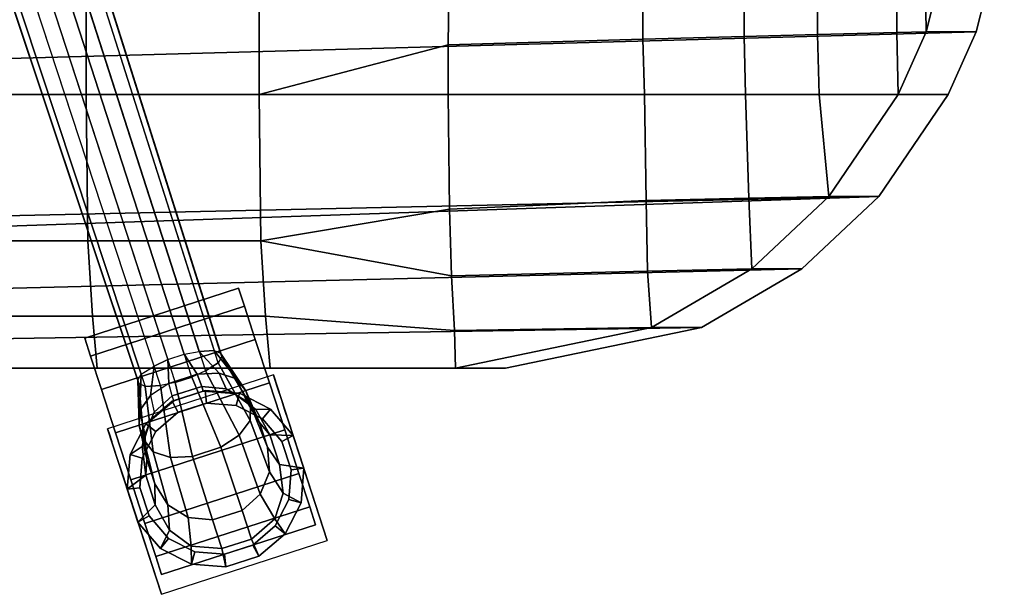
# Model space of a CAD drawing. Extents: x -17.4 to 13.2, y -12.9 to 12.9.
# Drawn here: x 2.3 to 10.2, y -12.8 to -8.2 of the extents above; entities that cross this region are included whole.
import ezdxf

# ---------------------------------------------------------------- set-up
doc = ezdxf.new("R2010")
doc.units = 0
for name, color, linetype in [('SEAT-BASE', 5, 'CONTINUOUS'), ('SEAT-FABRIC', 5, 'CONTINUOUS'), ('SEAT-SHELL', 5, 'CONTINUOUS')]:
    doc.layers.add(name, color=color, linetype=linetype)

msp = doc.modelspace()

# ---------------------------------------------------------------- linework, layer by layer
at = {"layer": 'SEAT-BASE', "color": 0}
for points in [[(3.7305, -10.8648, 3.87), (0.6657, -1.3375, 4.3042), (0.5232, -1.3546, 4.17), (3.611, -10.887, 3.78)], [(0.8177, -1.342, 4.5521), (3.8526, -10.856, 4.0362), (3.7305, -10.8648, 3.87), (0.6657, -1.3375, 4.3042)], [(3.9037, -10.8796, 4.2534), (0.9022, -1.385, 4.876), (0.8177, -1.342, 4.5521), (3.8526, -10.856, 4.0362)], [(0.3729, -1.4035, 4.17), (3.4791, -10.9298, 3.78), (3.3694, -10.9822, 3.87), (0.2476, -1.4733, 4.3042)], [(3.611, -10.887, 3.78), (0.5232, -1.3546, 4.17), (0.3729, -1.4035, 4.17), (3.4791, -10.9298, 3.78)], [(0.9246, -1.454, 5.2267), (3.9125, -10.9067, 4.4146), (3.9037, -10.8796, 4.2534), (0.9022, -1.385, 4.876)], [(3.3694, -10.9822, 3.87), (0.2476, -1.4733, 4.3042), (0.1273, -1.5664, 4.5521), (3.2655, -11.0468, 4.0362)], [(3.885, -10.9559, 4.6317), (0.8815, -1.5384, 5.5506), (0.9246, -1.454, 5.2267), (3.9125, -10.9067, 4.4146)], [(3.238, -11.096, 4.2534), (3.2655, -11.0468, 4.0362), (0.1273, -1.5664, 4.5521), (0.0842, -1.6508, 4.876)], [(0.7612, -1.6314, 5.7985), (3.7811, -11.0205, 4.798), (3.885, -10.9559, 4.6317), (0.8815, -1.5384, 5.5506)], [(3.2468, -11.123, 4.4146), (0.1067, -1.7198, 5.2267), (0.0842, -1.6508, 4.876), (3.238, -11.096, 4.2534)], [(3.6714, -11.0728, 4.8879), (0.6359, -1.7013, 5.9327), (0.7612, -1.6314, 5.7985), (3.7811, -11.0205, 4.798)], [(0.1911, -1.7628, 5.5506), (3.2979, -11.1466, 4.6317), (3.2468, -11.123, 4.4146), (0.1067, -1.7198, 5.2267)], [(0.4856, -1.7502, 5.9327), (3.5395, -11.1156, 4.8879), (3.6714, -11.0728, 4.8879), (0.6359, -1.7013, 5.9327)], [(3.4199, -11.1378, 4.798), (0.3431, -1.7673, 5.7985), (0.1911, -1.7628, 5.5506), (3.2979, -11.1466, 4.6317)], [(0.4856, -1.7502, 5.9327), (3.5395, -11.1156, 4.8879), (3.4199, -11.1378, 4.798), (0.3431, -1.7673, 5.7985)], [(4.0482, -10.3557, 1.1989), (2.8118, -10.7575, 1.1989), (2.8589, -10.9022, 1.5665), (4.0952, -10.5005, 1.5665)], [(4.0952, -10.5005, 0.4335), (2.8589, -10.9022, 0.4335), (2.8118, -10.7575, 0.8011), (4.0482, -10.3557, 0.8011)], [(4.0482, -10.3557, 0.8011), (2.8118, -10.7575, 0.8011), (2.8118, -10.7575, 1.1989), (4.0482, -10.3557, 1.1989)], [(4.1822, -10.7681, 0.1522), (2.9458, -11.1698, 0.1522), (2.8589, -10.9022, 0.4335), (4.0952, -10.5005, 0.4335)], [(4.0952, -10.5005, 1.5665), (2.8589, -10.9022, 1.5665), (2.9458, -11.1698, 1.8478), (4.1822, -10.7681, 1.8478)], [(4.2957, -11.1176), (3.0594, -11.5193), (2.9458, -11.1698, 0.1522), (4.1822, -10.7681, 0.1522)], [(4.1822, -10.7681, 1.8478), (2.9458, -11.1698, 1.8478), (3.0594, -11.5193, 2), (4.2957, -11.1176, 2)], [(3.4881, -11.1214, 3.695), (3.4791, -10.9298, 3.78), (3.611, -10.887, 3.78), (3.7151, -11.0477, 3.695)], [(3.7305, -10.8648, 3.87), (3.8918, -11.0397, 3.7733), (3.7151, -11.0477, 3.695), (3.611, -10.887, 3.78)], [(3.8526, -10.856, 4.0362), (4.0316, -11.0857, 3.918), (3.8918, -11.0397, 3.7733), (3.7305, -10.8648, 3.87)], [(3.9037, -10.8796, 4.2534), (4.1061, -11.1809, 4.107), (4.0316, -11.0857, 3.918), (3.8526, -10.856, 4.0362)], [(3.885, -10.9559, 4.6317), (4.1398, -11.4187, 4.5006), (4.1441, -11.2979, 4.3116), (3.9125, -10.9067, 4.4146)], [(3.9125, -10.9067, 4.4146), (4.1441, -11.2979, 4.3116), (4.1061, -11.1809, 4.107), (3.9037, -10.8796, 4.2534)], [(3.3694, -10.9822, 3.87), (3.3404, -11.2189, 3.7733), (3.2543, -11.3383, 3.918), (3.2655, -11.0468, 4.0362)], [(3.3404, -11.2189, 3.7733), (3.3694, -10.9822, 3.87), (3.4791, -10.9298, 3.78), (3.4881, -11.1214, 3.695)], [(3.7811, -11.0205, 4.798), (4.0537, -11.538, 4.6453), (4.1398, -11.4187, 4.5006), (3.885, -10.9559, 4.6317)], [(2.996, -11.4862, 2.125), (3.4287, -12.8177, 2.125), (4.7601, -12.3851, 2.125), (4.3275, -11.0536, 2.125)], [(3.2655, -11.0468, 4.0362), (3.2543, -11.3383, 3.918), (3.2501, -11.4591, 4.107), (3.238, -11.096, 4.2534)], [(3.7151, -11.0477, 3.695), (3.7523, -11.146, 3.56), (3.5158, -11.2228, 3.56), (3.4881, -11.1214, 3.695)], [(3.5395, -11.1156, 4.8879), (3.6791, -11.7092, 4.7236), (3.9061, -11.6355, 4.7236), (3.6714, -11.0728, 4.8879)], [(3.6714, -11.0728, 4.8879), (3.9061, -11.6355, 4.7236), (4.0537, -11.538, 4.6453), (3.7811, -11.0205, 4.798)], [(3.8918, -11.0397, 3.7733), (3.9479, -11.1664, 3.6118), (3.7523, -11.146, 3.56), (3.7151, -11.0477, 3.695)], [(4.0316, -11.0857, 3.918), (4.1131, -11.2677, 3.7076), (3.9479, -11.1664, 3.6118), (3.8918, -11.0397, 3.7733)], [(4.4187, -11.496), (3.1823, -11.8977), (3.0594, -11.5193), (4.2957, -11.1176)], [(4.2957, -11.1176, 2), (3.0594, -11.5193, 2), (3.1823, -11.8977, 2), (4.4187, -11.496, 2)], [(3.238, -11.096, 4.2534), (3.2501, -11.4591, 4.107), (3.2881, -11.576, 4.3116), (3.2468, -11.123, 4.4146)], [(3.2468, -11.123, 4.4146), (3.2881, -11.576, 4.3116), (3.3625, -11.6712, 4.5006), (3.2979, -11.1466, 4.6317)], [(3.2979, -11.1466, 4.6317), (3.3625, -11.6712, 4.5006), (3.5024, -11.7172, 4.6453), (3.4199, -11.1378, 4.798)], [(3.5158, -11.2228, 3.56), (3.4881, -11.1214, 3.695), (3.3404, -11.2189, 3.7733), (3.3695, -11.3543, 3.6118)], [(3.4199, -11.1378, 4.798), (3.5024, -11.7172, 4.6453), (3.6791, -11.7092, 4.7236), (3.5395, -11.1156, 4.8879)], [(3.5282, -11.2609, 3.4), (3.5158, -11.2228, 3.56), (3.7523, -11.146, 3.56), (3.7646, -11.184, 3.4)], [(3.7646, -11.184, 3.4), (3.7523, -11.146, 3.56), (3.9479, -11.1664, 3.6118), (4.0125, -11.2036, 3.4)], [(4.1061, -11.1809, 4.107), (4.2155, -11.437, 3.8327), (4.1131, -11.2677, 3.7076), (4.0316, -11.0857, 3.918)], [(3.3404, -11.2189, 3.7733), (3.3695, -11.3543, 3.6118), (3.2955, -11.5334, 3.7076), (3.2543, -11.3383, 3.918)], [(3.3695, -11.3543, 3.6118), (3.3391, -11.4224, 3.4), (3.5282, -11.2609, 3.4), (3.5158, -11.2228, 3.56)], [(3.514, -11.2655, 2.525), (3.5282, -11.2609, 3.4), (3.7646, -11.184, 3.4), (3.7788, -11.1794, 2.525)], [(3.7788, -11.1794, 2.525), (3.7908, -11.2807, 2.225), (3.5638, -11.3545, 2.225), (3.514, -11.2655, 2.525)], [(3.7788, -11.1794, 2.525), (3.7646, -11.184, 3.4), (4.0125, -11.2036, 3.4), (4.0564, -11.2013, 2.525)], [(4.0564, -11.2013, 2.525), (4.0288, -11.2994, 2.225), (3.7908, -11.2807, 2.225), (3.7788, -11.1794, 2.525)], [(4.0125, -11.2036, 3.4), (3.9479, -11.1664, 3.6118), (4.1131, -11.2677, 3.7076), (4.1865, -11.3319, 3.4)], [(4.0564, -11.2013, 2.525), (4.0125, -11.2036, 3.4), (4.1865, -11.3319, 3.4), (4.3046, -11.3277, 2.525)], [(4.3046, -11.3277, 2.525), (4.2414, -11.4078, 2.225), (4.0288, -11.2994, 2.225), (4.0564, -11.2013, 2.525)], [(4.1441, -11.2979, 4.3116), (4.28, -11.6353, 3.9681), (4.2155, -11.437, 3.8327), (4.1061, -11.1809, 4.107)], [(3.3022, -11.4464, 2.525), (3.3391, -11.4224, 3.4), (3.5282, -11.2609, 3.4), (3.514, -11.2655, 2.525)], [(3.514, -11.2655, 2.525), (3.5638, -11.3545, 2.225), (3.3823, -11.5095, 2.225), (3.3022, -11.4464, 2.525)], [(3.5637, -11.3543, 2.125), (3.5637, -11.3543, 2.25), (3.7907, -11.2806, 2.25), (3.7907, -11.2806, 2.125)], [(3.7907, -11.2806, 2.125), (3.7907, -11.2806, 2.25), (4.0287, -11.2993, 2.25), (4.0287, -11.2993, 2.125)], [(4.0287, -11.2993, 2.125), (4.0287, -11.2993, 2.25), (4.2414, -11.4077, 2.25), (4.2414, -11.4077, 2.125)], [(4.1865, -11.3319, 3.4), (4.1131, -11.2677, 3.7076), (4.2155, -11.437, 3.8327), (4.3004, -11.5364, 3.4)], [(4.1398, -11.4187, 4.5006), (4.2966, -11.8325, 4.0932), (4.28, -11.6353, 3.9681), (4.1441, -11.2979, 4.3116)], [(3.2543, -11.3383, 3.918), (3.2955, -11.5334, 3.7076), (3.312, -11.7306, 3.8327), (3.2501, -11.4591, 4.107)], [(3.2738, -11.6285, 3.4), (3.2955, -11.5334, 3.7076), (3.3695, -11.3543, 3.6118), (3.3391, -11.4224, 3.4)], [(3.3822, -11.5093, 2.125), (3.3822, -11.5093, 2.25), (3.5637, -11.3543, 2.25), (3.5637, -11.3543, 2.125)], [(4.3046, -11.3277, 2.525), (4.1865, -11.3319, 3.4), (4.3004, -11.5364, 3.4), (4.4854, -11.5395, 2.525)], [(4.4854, -11.5395, 2.525), (4.3965, -11.5893, 2.225), (4.2414, -11.4078, 2.225), (4.3046, -11.3277, 2.525)], [(3.1758, -11.6945, 2.525), (3.2738, -11.6285, 3.4), (3.3391, -11.4224, 3.4), (3.3022, -11.4464, 2.525)], [(3.3022, -11.4464, 2.525), (3.3823, -11.5095, 2.225), (3.2739, -11.7222, 2.225), (3.1758, -11.6945, 2.525)], [(3.2501, -11.4591, 4.107), (3.312, -11.7306, 3.8327), (3.3765, -11.9289, 3.9681), (3.2881, -11.576, 4.3116)], [(4.0537, -11.538, 4.6453), (4.2225, -12.0116, 4.189), (4.2966, -11.8325, 4.0932), (4.1398, -11.4187, 4.5006)], [(4.3004, -11.5364, 3.4), (4.2155, -11.437, 3.8327), (4.28, -11.6353, 3.9681), (4.3773, -11.7729, 3.4)], [(4.2414, -11.4077, 2.125), (4.2414, -11.4077, 2.25), (4.3964, -11.5892, 2.25), (4.3964, -11.5892, 2.125)], [(4.5323, -11.8455, 0.1522), (3.2959, -12.2472, 0.1522), (3.1823, -11.8977), (4.4187, -11.496)], [(4.4187, -11.496, 2), (3.1823, -11.8977, 2), (3.2959, -12.2472, 1.8478), (4.5323, -11.8455, 1.8478)], [(3.2738, -11.722, 2.125), (3.2738, -11.722, 2.25), (3.3822, -11.5093, 2.25), (3.3822, -11.5093, 2.125)], [(3.3018, -11.8609, 3.4), (3.312, -11.7306, 3.8327), (3.2955, -11.5334, 3.7076), (3.2738, -11.6285, 3.4)], [(3.9061, -11.6355, 4.7236), (4.0762, -12.143, 4.2408), (4.2225, -12.0116, 4.189), (4.0537, -11.538, 4.6453)], [(4.4854, -11.5395, 2.525), (4.3004, -11.5364, 3.4), (4.3773, -11.7729, 3.4), (4.5715, -11.8043, 2.525)], [(4.5715, -11.8043, 2.525), (4.4702, -11.8163, 2.225), (4.3965, -11.5893, 2.225), (4.4854, -11.5395, 2.525)], [(3.2881, -11.576, 4.3116), (3.3765, -11.9289, 3.9681), (3.479, -12.0982, 4.0932), (3.3625, -11.6712, 4.5006)], [(4.3964, -11.5892, 2.125), (4.3964, -11.5892, 2.25), (4.4701, -11.8162, 2.25), (4.4701, -11.8162, 2.125)], [(3.1539, -11.9721, 2.525), (3.3018, -11.8609, 3.4), (3.2738, -11.6285, 3.4), (3.1758, -11.6945, 2.525)], [(3.1758, -11.6945, 2.525), (3.2739, -11.7222, 2.225), (3.2552, -11.9601, 2.225), (3.1539, -11.9721, 2.525)], [(3.3625, -11.6712, 4.5006), (3.479, -12.0982, 4.0932), (3.6442, -12.1995, 4.189), (3.5024, -11.7172, 4.6453)], [(3.6791, -11.7092, 4.7236), (3.8398, -12.2199, 4.2408), (4.0762, -12.143, 4.2408), (3.9061, -11.6355, 4.7236)], [(4.3773, -11.7729, 3.4), (4.28, -11.6353, 3.9681), (4.2966, -11.8325, 4.0932), (4.4053, -12.0053, 3.4)], [(3.2551, -11.96, 2.125), (3.2551, -11.96, 2.25), (3.2738, -11.722, 2.25), (3.2738, -11.722, 2.125)], [(3.3786, -12.0973, 3.4), (3.3765, -11.9289, 3.9681), (3.312, -11.7306, 3.8327), (3.3018, -11.8609, 3.4)], [(3.5024, -11.7172, 4.6453), (3.6442, -12.1995, 4.189), (3.8398, -12.2199, 4.2408), (3.6791, -11.7092, 4.7236)], [(4.5715, -11.8043, 2.525), (4.3773, -11.7729, 3.4), (4.4053, -12.0053, 3.4), (4.5496, -12.0819, 2.525)], [(3.24, -12.2369, 2.525), (3.3786, -12.0973, 3.4), (3.3018, -11.8609, 3.4), (3.1539, -11.9721, 2.525)], [(4.6192, -12.1131, 0.4335), (3.3828, -12.5148, 0.4335), (3.2959, -12.2472, 0.1522), (4.5323, -11.8455, 0.1522)], [(4.5323, -11.8455, 1.8478), (3.2959, -12.2472, 1.8478), (3.3828, -12.5148, 1.5665), (4.6192, -12.1131, 1.5665)], [(4.4053, -12.0053, 3.4), (4.2966, -11.8325, 4.0932), (4.2225, -12.0116, 4.189), (4.34, -12.2114, 3.4)], [(4.4701, -11.8162, 2.125), (4.4701, -11.8162, 2.25), (4.4514, -12.0541, 2.25), (4.4514, -12.0541, 2.125)], [(4.5496, -12.0819, 2.525), (4.4515, -12.0543, 2.225), (4.4702, -11.8163, 2.225), (4.5715, -11.8043, 2.525)], [(3.4926, -12.3019, 3.4), (3.479, -12.0982, 4.0932), (3.3765, -11.9289, 3.9681), (3.3786, -12.0973, 3.4)], [(3.1539, -11.9721, 2.525), (3.2552, -11.9601, 2.225), (3.329, -12.1871, 2.225), (3.24, -12.2369, 2.525)], [(3.3289, -12.187, 2.125), (3.3289, -12.187, 2.25), (3.2551, -11.96, 2.25), (3.2551, -11.96, 2.125)], [(4.34, -12.2114, 3.4), (4.2225, -12.0116, 4.189), (4.0762, -12.143, 4.2408), (4.1509, -12.3729, 3.4)], [(4.5496, -12.0819, 2.525), (4.4053, -12.0053, 3.4), (4.34, -12.2114, 3.4), (4.4232, -12.3301, 2.525)], [(3.4209, -12.4487, 2.525), (3.4926, -12.3019, 3.4), (3.3786, -12.0973, 3.4), (3.24, -12.2369, 2.525)], [(3.6666, -12.4302, 3.4), (3.6442, -12.1995, 4.189), (3.479, -12.0982, 4.0932), (3.4926, -12.3019, 3.4)], [(4.4514, -12.0541, 2.125), (4.4514, -12.0541, 2.25), (4.343, -12.2668, 2.25), (4.343, -12.2668, 2.125)], [(4.4232, -12.3301, 2.525), (4.3431, -12.2669, 2.225), (4.4515, -12.0543, 2.225), (4.5496, -12.0819, 2.525)], [(4.6192, -12.1131, 1.5665), (3.3828, -12.5148, 1.5665), (3.4299, -12.6596, 1.1989), (4.6662, -12.2579, 1.1989)], [(4.6662, -12.2579, 0.8011), (3.4299, -12.6596, 0.8011), (3.3828, -12.5148, 0.4335), (4.6192, -12.1131, 0.4335)], [(4.1509, -12.3729, 3.4), (4.0762, -12.143, 4.2408), (3.8398, -12.2199, 4.2408), (3.9144, -12.4497, 3.4)], [(3.24, -12.2369, 2.525), (3.329, -12.1871, 2.225), (3.484, -12.3686, 2.225), (3.4209, -12.4487, 2.525)], [(3.4839, -12.3685, 2.125), (3.4839, -12.3685, 2.25), (3.3289, -12.187, 2.25), (3.3289, -12.187, 2.125)], [(4.6662, -12.2579, 1.1989), (3.4299, -12.6596, 1.1989), (3.4299, -12.6596, 0.8011), (4.6662, -12.2579, 0.8011)], [(3.9144, -12.4497, 3.4), (3.8398, -12.2199, 4.2408), (3.6442, -12.1995, 4.189), (3.6666, -12.4302, 3.4)], [(4.4232, -12.3301, 2.525), (4.34, -12.2114, 3.4), (4.1509, -12.3729, 3.4), (4.2114, -12.5109, 2.525)], [(3.669, -12.5751, 2.525), (3.6666, -12.4302, 3.4), (3.4926, -12.3019, 3.4), (3.4209, -12.4487, 2.525)], [(4.343, -12.2668, 2.125), (4.343, -12.2668, 2.25), (4.1615, -12.4218, 2.25), (4.1615, -12.4218, 2.125)], [(4.2114, -12.5109, 2.525), (4.1616, -12.422, 2.225), (4.3431, -12.2669, 2.225), (4.4232, -12.3301, 2.525)], [(3.4209, -12.4487, 2.525), (3.484, -12.3686, 2.225), (3.6967, -12.477, 2.225), (3.669, -12.5751, 2.525)], [(3.6966, -12.4769, 2.125), (3.6966, -12.4769, 2.25), (3.4839, -12.3685, 2.25), (3.4839, -12.3685, 2.125)], [(4.2114, -12.5109, 2.525), (4.1509, -12.3729, 3.4), (3.9144, -12.4497, 3.4), (3.9466, -12.597, 2.525)], [(3.9466, -12.597, 2.525), (3.9144, -12.4497, 3.4), (3.6666, -12.4302, 3.4), (3.669, -12.5751, 2.525)], [(3.669, -12.5751, 2.525), (3.6967, -12.477, 2.225), (3.9346, -12.4957, 2.225), (3.9466, -12.597, 2.525)], [(3.9345, -12.4956, 2.125), (3.9345, -12.4956, 2.25), (3.6966, -12.4769, 2.25), (3.6966, -12.4769, 2.125)], [(4.1615, -12.4218, 2.125), (4.1615, -12.4218, 2.25), (3.9345, -12.4956, 2.25), (3.9345, -12.4956, 2.125)], [(3.9466, -12.597, 2.525), (3.9346, -12.4957, 2.225), (4.1616, -12.422, 2.225), (4.2114, -12.5109, 2.525)]]:
    msp.add_3dface(points, dxfattribs=at)
for points, invisible_edges in [([(4.0952, -10.5005, 1.5665), (4.0952, -10.5005, 0.4335), (4.0482, -10.3557, 0.8011), (4.0482, -10.3557, 1.1989)], 1), ([(4.1822, -10.7681, 1.8478), (4.1822, -10.7681, 0.1522), (4.0952, -10.5005, 0.4335), (4.0952, -10.5005, 1.5665)], 5), ([(2.8589, -10.9022, 0.4335), (2.8589, -10.9022, 1.5665), (2.8118, -10.7575, 1.1989), (2.8118, -10.7575, 0.8011)], 1), ([(4.2957, -11.1176, 2), (4.2957, -11.1176), (4.1822, -10.7681, 0.1522), (4.1822, -10.7681, 1.8478)], 5), ([(2.9458, -11.1698, 0.1522), (2.9458, -11.1698, 1.8478), (2.8589, -10.9022, 1.5665), (2.8589, -10.9022, 0.4335)], 5), ([(4.4703, -11.4929, 0.8584), (4.3275, -11.0536, 0.9503), (4.3275, -11.0536, 2.125), (4.7601, -12.3851, 2.125)], 1), ([(4.3275, -11.0536, 0.9503), (4.4703, -11.4929, 0.8584), (4.4485, -11.426, 0.7881), (4.3393, -11.0898, 0.8584)], 5), ([(4.4187, -11.496, 2), (4.4187, -11.496), (4.2957, -11.1176), (4.2957, -11.1176, 2)], 5), ([(4.3393, -11.0898, 0.8584), (4.4485, -11.426, 0.7881), (4.4201, -11.3386, 0.75), (4.361, -11.1567, 0.7881)], 5), ([(3.0594, -11.5193), (3.0594, -11.5193, 2), (2.9458, -11.1698, 1.8478), (2.9458, -11.1698, 0.1522)], 5), ([(4.361, -11.1567, 0.7881), (4.4201, -11.3386, 0.75), (4.4201, -11.3386, 0.75), (4.3917, -11.2512, 0.75)], 1), ([(2.996, -11.4862, 0.9503), (3.1388, -11.9255, 0.8584), (3.4287, -12.8177, 2.125), (2.996, -11.4862, 2.125)], 1), ([(3.1388, -11.9255, 0.8584), (2.996, -11.4862, 0.9503), (3.0078, -11.5224, 0.8584), (3.117, -11.8586, 0.7881)], 5), ([(3.117, -11.8586, 0.7881), (3.0078, -11.5224, 0.8584), (3.0295, -11.5893, 0.7881), (3.0886, -11.7713, 0.75)], 5), ([(3.1823, -11.8977), (3.1823, -11.8977, 2), (3.0594, -11.5193, 2), (3.0594, -11.5193)], 5), ([(4.5323, -11.8455, 1.8478), (4.5323, -11.8455, 0.1522), (4.4187, -11.496), (4.4187, -11.496, 2)], 5), ([(3.0295, -11.5893, 0.7881), (3.0886, -11.7713, 0.75), (3.0579, -11.6767, 0.75), (3.0295, -11.5893, 0.7881)], 1), ([(4.6192, -12.1131, 1.5665), (4.6192, -12.1131, 0.4335), (4.5323, -11.8455, 0.1522), (4.5323, -11.8455, 1.8478)], 5), ([(3.2959, -12.2472, 0.1522), (3.2959, -12.2472, 1.8478), (3.1823, -11.8977, 2), (3.1823, -11.8977)], 5), ([(4.6662, -12.2579, 0.8011), (4.6192, -12.1131, 0.4335), (4.6192, -12.1131, 1.5665), (4.6662, -12.2579, 1.1989)], 2), ([(3.3828, -12.5148, 0.4335), (3.3828, -12.5148, 1.5665), (3.2959, -12.2472, 1.8478), (3.2959, -12.2472, 0.1522)], 5), ([(3.3828, -12.5148, 1.5665), (3.3828, -12.5148, 0.4335), (3.4299, -12.6596, 0.8011), (3.4299, -12.6596, 1.1989)], 1)]:
    msp.add_3dface(points, dxfattribs=dict(at, invisible_edges=invisible_edges))
at = {"layer": 'SEAT-FABRIC', "color": 0}
for points in [[(2.8244, -8.8, 19.6708), (2.8271, -7.3642, 19.6621), (1.3382, -7.3642, 19.4793), (1.3356, -8.8, 19.488)], [(4.214, -8.8, 19.8414), (4.2166, -7.3642, 19.8328), (2.8271, -7.3642, 19.6621), (2.8244, -8.8, 19.6708)], [(5.7315, -8.3983, 19.9477), (5.7443, -7.4, 19.8278), (4.2166, -7.3642, 19.8328), (4.214, -8.8, 19.8414)], [(7.2944, -8.355, 20.1309), (7.2971, -7.4, 20.1192), (5.7443, -7.4, 19.8278), (5.7315, -8.3983, 19.9477)], [(8.1102, -8.3328, 20.1259), (8.1084, -7.4, 20.1181), (7.2971, -7.4, 20.1192), (7.2944, -8.355, 20.1309)], [(8.6988, -8.3172, 19.9936), (8.6988, -7.4, 19.9891), (8.1084, -7.4, 20.1181), (8.1102, -8.3328, 20.1259)], [(9.3355, -8.3006, 19.7662), (9.3347, -7.4, 19.7649), (8.6988, -7.4, 19.9891), (8.6988, -8.3172, 19.9936)], [(9.5704, -8.2948, 19.5924), (9.5588, -7.4, 19.5909), (9.3347, -7.4, 19.7649), (9.3355, -8.3006, 19.7662)], [(9.7973, -7.4, 19.4187), (9.5588, -7.4, 19.5909), (9.5704, -8.2948, 19.5924), (9.7973, -7.4, 19.4187)], [(9.3472, -8.8, 19.6657), (9.3355, -8.3006, 19.7662), (8.6988, -8.3172, 19.9936), (8.711, -8.8, 19.8898)], [(9.5704, -8.2948, 19.5924), (9.3355, -8.3006, 19.7662), (9.3472, -8.8, 19.6657), (9.5704, -8.2948, 19.5924)], [(9.9725, -8.2948, 16.317), (9.5704, -8.2948, 19.5924), (9.3472, -8.8, 19.6657), (9.7494, -8.8, 16.3903)], [(7.3092, -8.8, 20.02), (7.2944, -8.355, 20.1309), (5.7315, -8.3983, 19.9477), (5.7321, -8.8, 19.9271)], [(8.1205, -8.8, 20.0189), (8.1102, -8.3328, 20.1259), (7.2944, -8.355, 20.1309), (7.3092, -8.8, 20.02)], [(8.711, -8.8, 19.8898), (8.6988, -8.3172, 19.9936), (8.1102, -8.3328, 20.1259), (8.1205, -8.8, 20.0189)], [(5.7321, -8.8, 19.9271), (5.7315, -8.3983, 19.9477), (4.214, -8.8, 19.8414), (5.7321, -8.8, 19.9271)], [(2.8359, -9.9759, 19.5715), (2.8244, -8.8, 19.6708), (1.3356, -8.8, 19.488), (1.3471, -9.9759, 19.3887)], [(4.2255, -9.9759, 19.7421), (4.214, -8.8, 19.8414), (2.8244, -8.8, 19.6708), (2.8359, -9.9759, 19.5715)], [(5.7437, -9.7212, 19.8278), (5.7321, -8.8, 19.9271), (4.214, -8.8, 19.8414), (4.2255, -9.9759, 19.7421)], [(7.3231, -9.6511, 19.9209), (7.3092, -8.8, 20.02), (5.7321, -8.8, 19.9271), (5.7437, -9.7212, 19.8278)], [(8.147, -9.6334, 19.8206), (8.1205, -8.8, 20.0189), (7.3092, -8.8, 20.02), (7.3231, -9.6511, 19.9209)], [(8.7898, -9.6197, 19.698), (8.711, -8.8, 19.8898), (8.1205, -8.8, 20.0189), (8.147, -9.6334, 19.8206)], [(9.3472, -8.8, 19.6657), (8.711, -8.8, 19.8898), (8.7898, -9.6197, 19.698), (9.3472, -8.8, 19.6657)], [(9.7494, -8.8, 16.3903), (9.3472, -8.8, 19.6657), (8.7898, -9.6197, 19.698), (9.192, -9.6197, 16.4226)], [(8.1717, -10.2, 19.6221), (8.147, -9.6334, 19.8206), (7.3231, -9.6511, 19.9209), (7.3338, -10.2197, 19.8215)], [(8.7898, -9.6197, 19.698), (8.147, -9.6334, 19.8206), (8.1717, -10.2, 19.6221), (8.7898, -9.6197, 19.698)], [(9.192, -9.6197, 16.4226), (8.7898, -9.6197, 19.698), (8.1717, -10.2, 19.6221), (8.5738, -10.2, 16.3467)], [(5.7585, -10.2581, 19.7288), (5.7437, -9.7212, 19.8278), (4.2255, -9.9759, 19.7421), (5.7585, -10.2581, 19.7288)], [(7.3338, -10.2197, 19.8215), (7.3231, -9.6511, 19.9209), (5.7437, -9.7212, 19.8278), (5.7585, -10.2581, 19.7288)], [(2.8748, -10.5805, 19.274), (2.8359, -9.9759, 19.5715), (1.3471, -9.9759, 19.3887), (1.386, -10.5805, 19.0912)], [(4.2644, -10.5805, 19.4446), (4.2255, -9.9759, 19.7421), (2.8359, -9.9759, 19.5715), (2.8748, -10.5805, 19.274)], [(5.7817, -10.6965, 19.5302), (5.7585, -10.2581, 19.7288), (4.2255, -9.9759, 19.7421), (4.2644, -10.5805, 19.4446)], [(8.1717, -10.2, 19.6221), (7.3338, -10.2197, 19.8215), (7.3654, -10.6714, 19.5231), (8.1717, -10.2, 19.6221)], [(8.5738, -10.2, 16.3467), (8.1717, -10.2, 19.6221), (7.3654, -10.6714, 19.5231), (7.7675, -10.6714, 16.2477)], [(7.3654, -10.6714, 19.5231), (7.3338, -10.2197, 19.8215), (5.7585, -10.2581, 19.7288), (5.7817, -10.6965, 19.5302)], [(2.9112, -11, 18.9762), (2.8748, -10.5805, 19.274), (1.386, -10.5805, 19.0912), (1.4224, -11, 18.7934)], [(4.3007, -11, 19.1468), (4.2644, -10.5805, 19.4446), (2.8748, -10.5805, 19.274), (2.9112, -11, 18.9762)], [(4.2644, -10.5805, 19.4446), (4.3007, -11, 19.1468), (5.7896, -11, 19.3296), (5.7817, -10.6965, 19.5302)], [(7.3654, -10.6714, 19.5231), (5.7817, -10.6965, 19.5302), (5.7896, -11, 19.3296), (7.3654, -10.6714, 19.5231)], [(7.7675, -10.6714, 16.2477), (7.3654, -10.6714, 19.5231), (5.7896, -11, 19.3296), (6.1917, -11, 16.0542)], [(6.1917, -11, 16.0542), (5.7896, -11, 19.3296), (-7.312, -11, 17.721), (-6.9099, -11, 14.4456)]]:
    msp.add_3dface(points, dxfattribs=at)
at = {"layer": 'SEAT-FABRIC', "color": 0, "invisible_edges": 5}
msp.add_3dface([(10.1995, -7.4, 16.1433), (9.7973, -7.4, 19.4187), (9.5704, -8.2948, 19.5924), (9.9725, -8.2948, 16.317)], dxfattribs=at)
at = {"layer": 'SEAT-SHELL', "color": 0}
for points in [[(-8.5485, -7.4, 13.8414), (10.1995, -7.4, 16.1433), (9.9725, -8.2948, 16.317), (-8.2873, -8.8, 14.1757)], [(9.9725, -8.2948, 16.317), (9.7494, -8.8, 16.3903), (9.7494, -8.8, 16.3903), (-8.2873, -8.8, 14.1757)], [(-8.2873, -8.8, 14.1757), (9.7494, -8.8, 16.3903), (9.192, -9.6197, 16.4226), (-8.0017, -10, 14.3115)], [(-7.8824, -10.2, 14.3262), (-8.0017, -10, 14.3115), (-8.0017, -10, 14.3115), (9.192, -9.6197, 16.4226)], [(-7.7039, -10.6, 14.3481), (-7.8824, -10.2, 14.3262), (9.192, -9.6197, 16.4226), (8.5738, -10.2, 16.3467)], [(-7.7039, -10.6, 14.3481), (8.5738, -10.2, 16.3467), (7.7675, -10.6714, 16.2477), (-7.313, -10.9138, 14.3961)], [(-7.313, -10.9138, 14.3961), (7.7675, -10.6714, 16.2477), (6.1917, -11, 16.0542), (-6.9099, -11, 14.4456)]]:
    msp.add_3dface(points, dxfattribs=at)

doc.saveas('drawing.dxf')
